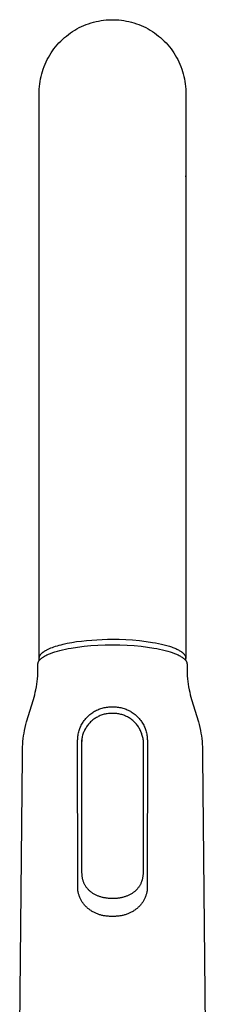
# Model space of a CAD drawing. Units: millimetres. Extents: x -321 to 196, y -423 to 475.
# Drawn here: x 92 to 128, y 287 to 475 of the extents above; entities that cross this region are included whole.
import ezdxf

# ---------------------------------------------------------------- set-up
doc = ezdxf.new("R2010")
doc.units = ezdxf.units.MM
doc.header["$MEASUREMENT"] = 0
doc.layers.add('Default', color=7, linetype='Continuous', true_color=0x000000)

msp = doc.modelspace()

# ---------------------------------------------------------------- linework, layer by layer
at = {"layer": 'Default', "color": 7, "true_color": 0xffffff}
for p, q in [((108.5, 475.12), (108.99, 475.17)), ((108.99, 475.17), (109.48, 475.21)), ((109.48, 475.21), (109.96, 475.22)), ((109.96, 475.22), (110.45, 475.22)), ((110.45, 475.22), (110.94, 475.21)), ((110.94, 475.21), (111.43, 475.17)), ((111.43, 475.17), (111.92, 475.12)), ((102.99, 473.22), (103.41, 473.47)), ((103.41, 473.47), (103.85, 473.7)), ((103.85, 473.7), (104.29, 473.91)), ((104.29, 473.91), (104.73, 474.11)), ((104.73, 474.11), (105.19, 474.3)), ((105.19, 474.3), (105.65, 474.46)), ((105.65, 474.46), (106.11, 474.61)), ((106.11, 474.61), (106.58, 474.75)), ((106.58, 474.75), (107.06, 474.87)), ((107.06, 474.87), (107.54, 474.97)), ((107.54, 474.97), (108.02, 475.05)), ((108.02, 475.05), (108.5, 475.12)), ((111.92, 475.12), (112.4, 475.05)), ((112.4, 475.05), (112.88, 474.97)), ((112.88, 474.97), (113.36, 474.87)), ((113.36, 474.87), (113.84, 474.75)), ((113.84, 474.75), (114.31, 474.61)), ((114.31, 474.61), (114.77, 474.46)), ((114.77, 474.46), (115.23, 474.3)), ((115.23, 474.3), (115.68, 474.11)), ((115.68, 474.11), (116.13, 473.91)), ((116.13, 473.91), (116.57, 473.7)), ((116.57, 473.7), (117, 473.47)), ((117, 473.47), (117.43, 473.22)), ((100.3, 471.12), (100.65, 471.46)), ((100.65, 471.46), (101.01, 471.79)), ((101.01, 471.79), (101.39, 472.1)), ((101.39, 472.1), (101.77, 472.4)), ((101.77, 472.4), (102.17, 472.69)), ((102.17, 472.69), (102.58, 472.97)), ((102.58, 472.97), (102.99, 473.22)), ((117.43, 473.22), (117.84, 472.97)), ((117.84, 472.97), (118.25, 472.69)), ((118.25, 472.69), (118.64, 472.4)), ((118.64, 472.4), (119.03, 472.1)), ((119.03, 472.1), (119.4, 471.79)), ((119.4, 471.79), (119.77, 471.46)), ((119.77, 471.46), (120.12, 471.12)), ((98.73, 469.25), (99.02, 469.65)), ((99.02, 469.65), (99.32, 470.03)), ((99.32, 470.03), (99.63, 470.41)), ((99.63, 470.41), (99.96, 470.77)), ((99.96, 470.77), (100.3, 471.12)), ((120.12, 471.12), (120.46, 470.77)), ((120.46, 470.77), (120.79, 470.41)), ((120.79, 470.41), (121.1, 470.03)), ((121.1, 470.03), (121.4, 469.65)), ((121.4, 469.65), (121.69, 469.25)), ((97.72, 467.58), (97.95, 468.01)), ((97.95, 468.01), (98.2, 468.43)), ((98.2, 468.43), (98.45, 468.85)), ((98.45, 468.85), (98.73, 469.25)), ((121.69, 469.25), (121.96, 468.85)), ((121.96, 468.85), (122.22, 468.43)), ((122.22, 468.43), (122.47, 468.01)), ((122.47, 468.01), (122.7, 467.58)), ((96.8, 465.31), (96.96, 465.78)), ((96.96, 465.78), (97.12, 466.24)), ((97.12, 466.24), (97.31, 466.69)), ((97.31, 466.69), (97.51, 467.14)), ((97.51, 467.14), (97.72, 467.58)), ((122.7, 467.58), (122.91, 467.14)), ((122.91, 467.14), (123.11, 466.69)), ((123.11, 466.69), (123.29, 466.24)), ((123.29, 466.24), (123.46, 465.78)), ((123.46, 465.78), (123.61, 465.31)), ((96.36, 463.41), (96.45, 463.89)), ((96.45, 463.89), (96.55, 464.37)), ((96.55, 464.37), (96.67, 464.84)), ((96.67, 464.84), (96.8, 465.31)), ((123.61, 465.31), (123.75, 464.84)), ((123.75, 464.84), (123.87, 464.37)), ((123.87, 464.37), (123.97, 463.89)), ((123.97, 463.89), (124.05, 463.41)), ((96.19, 461.46), (96.21, 461.95)), ((96.21, 461.95), (96.24, 462.44)), ((96.24, 462.44), (96.3, 462.92)), ((96.3, 462.92), (96.36, 463.41)), ((124.05, 463.41), (124.12, 462.92)), ((124.12, 462.92), (124.17, 462.44)), ((124.17, 462.44), (124.21, 461.95)), ((124.21, 461.95), (124.23, 461.46)), ((96.19, 460.97), (96.19, 461.46)), ((96.21, 460.48), (96.19, 460.97)), ((96.21, 353), (96.21, 460.48)), ((124.23, 460.97), (124.21, 460.48)), ((124.21, 460.48), (124.21, 353)), ((124.23, 461.46), (124.23, 460.97)), ((124.21, 445.13), (124.21, 445.3)), ((105.24, 356.35), (106.23, 356.43)), ((106.23, 356.43), (107.23, 356.5)), ((107.23, 356.5), (108.23, 356.55)), ((108.23, 356.55), (109.23, 356.57)), ((109.23, 356.57), (110.21, 356.58)), ((110.21, 356.58), (111.47, 356.57)), ((111.47, 356.57), (112.76, 356.52)), ((112.76, 356.52), (114.06, 356.44)), ((114.06, 356.44), (115.36, 356.33)), ((97.47, 354.46), (97.57, 354.52)), ((97.57, 354.52), (97.68, 354.58)), ((97.68, 354.58), (97.91, 354.69)), ((97.91, 354.69), (98.16, 354.8)), ((98.16, 354.8), (98.43, 354.92)), ((98.43, 354.92), (98.71, 355.03)), ((98.71, 355.03), (99.01, 355.13)), ((99.01, 355.13), (99.33, 355.24)), ((99.33, 355.24), (99.66, 355.34)), ((99.66, 355.34), (100.02, 355.44)), ((100.02, 355.44), (100.38, 355.54)), ((100.13, 354.44), (100.67, 354.57)), ((100.38, 355.54), (100.76, 355.63)), ((100.67, 354.57), (101.21, 354.69)), ((100.76, 355.63), (101.57, 355.81)), ((101.21, 354.69), (101.75, 354.8)), ((101.57, 355.81), (102.43, 355.97)), ((101.75, 354.8), (102.29, 354.9)), ((102.29, 354.9), (103.52, 355.09)), ((102.43, 355.97), (103.34, 356.12)), ((103.34, 356.12), (104.28, 356.24)), ((103.52, 355.09), (104.76, 355.24)), ((104.28, 356.24), (105.24, 356.35)), ((104.76, 355.24), (106.09, 355.36)), ((106.09, 355.36), (107.43, 355.45)), ((107.43, 355.45), (108.82, 355.5)), ((108.82, 355.5), (110.21, 355.52)), ((110.21, 355.52), (111.6, 355.5)), ((111.6, 355.5), (112.99, 355.45)), ((112.99, 355.45), (114.33, 355.36)), ((114.33, 355.36), (115.66, 355.24)), ((115.36, 356.33), (116.64, 356.18)), ((115.66, 355.24), (116.9, 355.09)), ((116.64, 356.18), (117.87, 355.99)), ((116.9, 355.09), (118.13, 354.9)), ((117.87, 355.99), (118.46, 355.89)), ((118.13, 354.9), (118.67, 354.8)), ((118.46, 355.89), (119.03, 355.77)), ((118.67, 354.8), (119.21, 354.69)), ((119.03, 355.77), (119.58, 355.65)), ((119.21, 354.69), (119.75, 354.57)), ((119.58, 355.65), (120.11, 355.52)), ((119.75, 354.57), (120.29, 354.44)), ((120.11, 355.52), (120.61, 355.39)), ((120.61, 355.39), (121.08, 355.24)), ((121.08, 355.24), (121.52, 355.1)), ((121.52, 355.1), (121.73, 355.02)), ((121.73, 355.02), (121.93, 354.94)), ((121.93, 354.94), (122.12, 354.86)), ((122.12, 354.86), (122.3, 354.78)), ((122.3, 354.78), (122.48, 354.7)), ((122.48, 354.7), (122.65, 354.62)), ((122.65, 354.62), (122.8, 354.54)), ((122.8, 354.54), (122.95, 354.46)), ((96.21, 353.06), (96.22, 353.09)), ((96.21, 353.03), (96.21, 353.06)), ((96.21, 353), (96.21, 353.03)), ((96.21, 352.98), (96.21, 353)), ((96.21, 352.95), (96.21, 352.98)), ((96.21, 352.92), (96.21, 352.95)), ((96.21, 352.52), (96.21, 352.93)), ((96.21, 352.89), (96.21, 352.92)), ((96.21, 352.86), (96.21, 352.89)), ((96.22, 352.83), (96.21, 352.86)), ((96.22, 353.12), (96.23, 353.15)), ((96.22, 353.09), (96.22, 353.12)), ((96.22, 352.8), (96.22, 352.83)), ((96.23, 352.78), (96.22, 352.8)), ((96.23, 353.17), (96.24, 353.2)), ((96.23, 353.15), (96.23, 353.17)), ((96.23, 352.75), (96.23, 352.78)), ((96.24, 352.72), (96.23, 352.75)), ((96.23, 352.55), (96.27, 352.6)), ((96.24, 353.2), (96.25, 353.23)), ((96.25, 352.69), (96.24, 352.72)), ((96.25, 353.23), (96.26, 353.26)), ((96.26, 352.66), (96.25, 352.69)), ((96.26, 353.26), (96.27, 353.29)), ((96.27, 352.63), (96.26, 352.66)), ((96.27, 353.29), (96.28, 353.32)), ((96.27, 352.6), (96.31, 352.64)), ((96.28, 352.6), (96.27, 352.63)), ((96.28, 353.32), (96.29, 353.34)), ((96.29, 353.34), (96.3, 353.37)), ((96.3, 353.37), (96.31, 353.4)), ((96.31, 353.4), (96.33, 353.43)), ((96.31, 352.64), (96.35, 352.69)), ((96.33, 353.43), (96.34, 353.45)), ((96.34, 353.45), (96.36, 353.48)), ((96.35, 352.69), (96.39, 352.73)), ((96.36, 353.48), (96.37, 353.51)), ((96.37, 353.51), (96.39, 353.54)), ((96.39, 353.54), (96.41, 353.57)), ((96.39, 352.73), (96.44, 352.78)), ((96.41, 353.57), (96.42, 353.59)), ((96.42, 353.59), (96.44, 353.62)), ((96.44, 353.62), (96.46, 353.65)), ((96.44, 352.78), (96.48, 352.82)), ((96.46, 353.65), (96.48, 353.67)), ((96.48, 353.67), (96.51, 353.7)), ((96.48, 352.82), (96.53, 352.86)), ((96.51, 353.7), (96.53, 353.73)), ((96.53, 353.73), (96.55, 353.76)), ((96.53, 352.86), (96.57, 352.9)), ((96.55, 353.76), (96.57, 353.78)), ((96.57, 353.78), (96.62, 353.84)), ((96.57, 352.9), (96.63, 352.95)), ((96.62, 353.84), (96.68, 353.89)), ((96.63, 352.95), (96.69, 352.99)), ((96.68, 353.89), (96.73, 353.94)), ((96.69, 352.99), (96.74, 353.04)), ((96.73, 353.94), (96.79, 353.99)), ((96.74, 353.04), (96.8, 353.08)), ((96.79, 353.99), (96.85, 354.05)), ((96.8, 353.08), (96.92, 353.16)), ((96.85, 354.05), (96.92, 354.1)), ((96.92, 354.1), (96.98, 354.15)), ((96.92, 353.16), (97.04, 353.24)), ((96.98, 354.15), (97.05, 354.2)), ((97.04, 353.24), (97.19, 353.33)), ((97.05, 354.2), (97.12, 354.25)), ((97.12, 354.25), (97.2, 354.3)), ((97.19, 353.33), (97.34, 353.41)), ((97.2, 354.3), (97.27, 354.35)), ((97.27, 354.35), (97.37, 354.4)), ((97.34, 353.41), (97.49, 353.49)), ((97.37, 354.4), (97.47, 354.46)), ((97.49, 353.49), (97.64, 353.57)), ((97.64, 353.57), (97.82, 353.65)), ((97.82, 353.65), (98, 353.73)), ((98, 353.73), (98.18, 353.81)), ((98.18, 353.81), (98.36, 353.88)), ((98.36, 353.88), (98.77, 354.03)), ((98.77, 354.03), (99.19, 354.17)), ((99.19, 354.17), (99.66, 354.31)), ((99.66, 354.31), (100.13, 354.44)), ((120.29, 354.44), (120.76, 354.31)), ((120.76, 354.31), (121.22, 354.17)), ((121.22, 354.17), (121.64, 354.03)), ((121.64, 354.03), (122.06, 353.88)), ((122.06, 353.88), (122.24, 353.81)), ((122.24, 353.81), (122.42, 353.73)), ((122.42, 353.73), (122.6, 353.65)), ((122.6, 353.65), (122.78, 353.57)), ((122.78, 353.57), (122.93, 353.49)), ((122.93, 353.49), (123.08, 353.41)), ((122.95, 354.46), (123.09, 354.38)), ((123.08, 353.41), (123.23, 353.33)), ((123.09, 354.38), (123.23, 354.29)), ((123.23, 354.29), (123.35, 354.21)), ((123.23, 353.33), (123.37, 353.24)), ((123.35, 354.21), (123.41, 354.17)), ((123.37, 353.24), (123.5, 353.16)), ((123.41, 354.17), (123.46, 354.13)), ((123.46, 354.13), (123.52, 354.08)), ((123.5, 353.16), (123.62, 353.08)), ((123.52, 354.08), (123.57, 354.04)), ((123.57, 354.04), (123.62, 354)), ((123.62, 354), (123.67, 353.96)), ((123.62, 353.08), (123.68, 353.04)), ((123.67, 353.96), (123.71, 353.91)), ((123.68, 353.04), (123.73, 352.99)), ((123.71, 353.91), (123.76, 353.87)), ((123.73, 352.99), (123.79, 352.95)), ((123.76, 353.87), (123.8, 353.83)), ((123.79, 352.95), (123.85, 352.9)), ((123.8, 353.83), (123.84, 353.79)), ((123.84, 353.79), (123.88, 353.75)), ((123.85, 352.9), (123.89, 352.86)), ((123.88, 353.75), (123.91, 353.7)), ((123.89, 352.86), (123.94, 352.82)), ((123.91, 353.7), (123.94, 353.66)), ((123.94, 353.66), (123.98, 353.62)), ((123.94, 352.82), (123.98, 352.78)), ((123.98, 353.62), (124, 353.58)), ((123.98, 352.78), (124.03, 352.73)), ((124, 353.58), (124.03, 353.53)), ((124.03, 353.53), (124.06, 353.49)), ((124.03, 352.73), (124.07, 352.69)), ((124.06, 353.49), (124.07, 353.47)), ((124.07, 353.47), (124.08, 353.45)), ((124.07, 352.69), (124.11, 352.64)), ((124.08, 353.45), (124.09, 353.43)), ((124.09, 353.43), (124.1, 353.41)), ((124.1, 353.41), (124.11, 353.39)), ((124.11, 353.39), (124.12, 353.37)), ((124.11, 352.64), (124.15, 352.6)), ((124.12, 353.37), (124.13, 353.35)), ((124.13, 353.35), (124.14, 353.33)), ((124.14, 353.33), (124.15, 353.31)), ((124.15, 352.64), (124.14, 352.6)), ((124.15, 353.31), (124.15, 353.29)), ((124.15, 353.29), (124.16, 353.26)), ((124.16, 352.67), (124.15, 352.64)), ((124.15, 352.6), (124.19, 352.55)), ((124.16, 353.26), (124.17, 353.24)), ((124.17, 352.7), (124.16, 352.67)), ((124.17, 353.24), (124.17, 353.22)), ((124.17, 353.22), (124.18, 353.2)), ((124.18, 352.73), (124.17, 352.7)), ((124.18, 353.2), (124.18, 353.18)), ((124.18, 353.18), (124.19, 353.16)), ((124.19, 352.76), (124.18, 352.73)), ((124.19, 353.16), (124.19, 353.14)), ((124.19, 353.14), (124.2, 353.12)), ((124.2, 352.83), (124.19, 352.8)), ((124.19, 352.8), (124.19, 352.76)), ((124.2, 353.12), (124.2, 353.1)), ((124.2, 353.1), (124.2, 353.08)), ((124.2, 353.08), (124.2, 353.06)), ((124.2, 353.06), (124.21, 353.04)), ((124.21, 352.89), (124.2, 352.86)), ((124.2, 352.86), (124.2, 352.83)), ((124.21, 353.04), (124.21, 353.02)), ((124.21, 353.02), (124.21, 353)), ((124.21, 353), (124.21, 352.98)), ((124.21, 352.98), (124.21, 352.96)), ((124.21, 352.96), (124.21, 352.93)), ((124.21, 352.93), (124.21, 352.89)), ((124.21, 352.52), (124.21, 352.93)), ((95.94, 350.13), (95.95, 350.78)), ((95.95, 350.78), (95.96, 351.42)), ((95.96, 351.92), (95.97, 351.95)), ((95.96, 351.9), (95.96, 351.92)), ((95.96, 351.88), (95.96, 351.9)), ((95.96, 351.85), (95.96, 351.88)), ((95.96, 351.83), (95.96, 351.85)), ((95.96, 351.42), (95.96, 351.83)), ((95.97, 351.99), (95.98, 352.01)), ((95.97, 351.97), (95.97, 351.99)), ((95.97, 351.95), (95.97, 351.97)), ((95.98, 352.04), (95.99, 352.06)), ((95.98, 352.01), (95.98, 352.04)), ((95.99, 352.08), (96, 352.1)), ((95.99, 352.06), (95.99, 352.08)), ((96, 352.1), (96.01, 352.13)), ((96.01, 352.15), (96.02, 352.17)), ((96.01, 352.13), (96.01, 352.15)), ((96.02, 352.17), (96.03, 352.19)), ((96.03, 352.19), (96.04, 352.22)), ((96.04, 352.22), (96.05, 352.24)), ((96.05, 352.24), (96.06, 352.26)), ((96.06, 352.26), (96.07, 352.29)), ((96.07, 352.29), (96.08, 352.31)), ((96.08, 352.31), (96.09, 352.33)), ((96.09, 352.33), (96.1, 352.36)), ((96.1, 352.36), (96.12, 352.38)), ((96.12, 352.38), (96.13, 352.4)), ((96.13, 352.4), (96.14, 352.42)), ((96.14, 352.42), (96.17, 352.47)), ((96.17, 352.47), (96.2, 352.51)), ((96.2, 352.51), (96.23, 352.55)), ((124.19, 352.55), (124.22, 352.51)), ((124.22, 352.51), (124.25, 352.47)), ((124.25, 352.47), (124.27, 352.42)), ((124.27, 352.42), (124.29, 352.4)), ((124.29, 352.4), (124.3, 352.38)), ((124.3, 352.38), (124.31, 352.36)), ((124.31, 352.36), (124.33, 352.33)), ((124.33, 352.33), (124.34, 352.31)), ((124.34, 352.31), (124.35, 352.29)), ((124.35, 352.29), (124.36, 352.26)), ((124.36, 352.26), (124.37, 352.24)), ((124.37, 352.24), (124.38, 352.22)), ((124.38, 352.22), (124.39, 352.19)), ((124.39, 352.19), (124.4, 352.17)), ((124.4, 352.17), (124.41, 352.15)), ((124.41, 352.15), (124.41, 352.13)), ((124.41, 352.13), (124.42, 352.1)), ((124.42, 352.1), (124.43, 352.08)), ((124.43, 352.08), (124.43, 352.06)), ((124.43, 352.06), (124.44, 352.04)), ((124.44, 352.04), (124.44, 352.01)), ((124.44, 352.01), (124.45, 351.99)), ((124.45, 351.99), (124.45, 351.97)), ((124.45, 351.97), (124.45, 351.95)), ((124.45, 351.95), (124.45, 351.92)), ((124.45, 351.92), (124.46, 351.9)), ((124.46, 351.9), (124.46, 351.88)), ((124.46, 351.88), (124.46, 351.85)), ((124.46, 351.85), (124.46, 351.83)), ((124.46, 351.83), (124.46, 351.42)), ((124.46, 351.42), (124.46, 350.78)), ((124.46, 350.78), (124.48, 350.13)), ((95.82, 348.5), (95.87, 349.02)), ((95.87, 349.02), (95.91, 349.58)), ((95.91, 349.58), (95.94, 350.13)), ((124.48, 350.13), (124.51, 349.58)), ((124.51, 349.58), (124.55, 349.02)), ((124.55, 349.02), (124.6, 348.5)), ((95.55, 346.9), (95.66, 347.44)), ((95.66, 347.44), (95.75, 347.99)), ((95.75, 347.99), (95.82, 348.5)), ((124.6, 348.5), (124.67, 347.99)), ((124.67, 347.99), (124.76, 347.44)), ((124.76, 347.44), (124.87, 346.9)), ((93.79, 340.78), (95.09, 345.05)), ((95.09, 345.05), (95.34, 345.97)), ((95.34, 345.97), (95.45, 346.43)), ((95.45, 346.43), (95.55, 346.9)), ((124.87, 346.9), (124.97, 346.43)), ((124.97, 346.43), (125.08, 345.97)), ((125.08, 345.97), (125.33, 345.05)), ((125.33, 345.05), (126.63, 340.78)), ((107.38, 343.09), (107.59, 343.17)), ((107.59, 343.17), (107.79, 343.25)), ((107.79, 343.25), (108, 343.32)), ((108, 343.32), (108.21, 343.39)), ((108.21, 343.39), (108.43, 343.45)), ((108.43, 343.45), (108.64, 343.5)), ((108.64, 343.5), (108.86, 343.54)), ((108.86, 343.54), (109.08, 343.57)), ((109.08, 343.57), (109.29, 343.6)), ((109.29, 343.6), (109.51, 343.62)), ((109.51, 343.62), (109.73, 343.63)), ((109.73, 343.63), (109.95, 343.64)), ((109.95, 343.64), (110.46, 343.64)), ((110.46, 343.64), (110.68, 343.63)), ((110.68, 343.63), (110.9, 343.62)), ((110.9, 343.62), (111.12, 343.6)), ((111.12, 343.6), (111.34, 343.57)), ((111.34, 343.57), (111.56, 343.54)), ((111.56, 343.54), (111.78, 343.5)), ((111.78, 343.5), (111.99, 343.45)), ((111.99, 343.45), (112.21, 343.39)), ((112.21, 343.39), (112.42, 343.32)), ((112.42, 343.32), (112.63, 343.25)), ((112.63, 343.25), (112.83, 343.17)), ((112.83, 343.17), (113.03, 343.09)), ((104.96, 341.22), (105.1, 341.39)), ((105.1, 341.39), (105.25, 341.55)), ((105.25, 341.55), (105.4, 341.71)), ((105.4, 341.71), (105.56, 341.87)), ((105.56, 341.87), (105.72, 342.02)), ((105.72, 342.02), (105.89, 342.16)), ((105.89, 342.16), (106.06, 342.3)), ((106.06, 342.3), (106.24, 342.43)), ((106.24, 342.43), (106.42, 342.56)), ((106.42, 342.56), (106.6, 342.68)), ((106.6, 342.68), (106.79, 342.79)), ((106.81, 341.38), (106.64, 341.27)), ((106.79, 342.79), (106.99, 342.9)), ((106.97, 341.49), (106.81, 341.38)), ((107.15, 341.6), (106.97, 341.49)), ((106.99, 342.9), (107.18, 342.99)), ((107.32, 341.69), (107.15, 341.6)), ((107.18, 342.99), (107.38, 343.09)), ((107.5, 341.79), (107.32, 341.69)), ((107.68, 341.87), (107.5, 341.79)), ((107.87, 341.95), (107.68, 341.87)), ((108.05, 342.03), (107.87, 341.95)), ((108.24, 342.09), (108.05, 342.03)), ((108.43, 342.15), (108.24, 342.09)), ((108.63, 342.21), (108.43, 342.15)), ((108.82, 342.25), (108.63, 342.21)), ((109.02, 342.29), (108.82, 342.25)), ((109.22, 342.33), (109.02, 342.29)), ((109.42, 342.35), (109.22, 342.33)), ((109.62, 342.37), (109.42, 342.35)), ((109.82, 342.39), (109.62, 342.37)), ((110.02, 342.39), (109.82, 342.39)), ((110.22, 342.39), (110.02, 342.39)), ((110.42, 342.39), (110.22, 342.39)), ((110.62, 342.38), (110.42, 342.39)), ((110.81, 342.37), (110.62, 342.38)), ((111.01, 342.35), (110.81, 342.37)), ((111.2, 342.32), (111.01, 342.35)), ((111.4, 342.29), (111.2, 342.32)), ((111.59, 342.25), (111.4, 342.29)), ((111.78, 342.2), (111.59, 342.25)), ((111.97, 342.15), (111.78, 342.2)), ((112.16, 342.09), (111.97, 342.15)), ((112.35, 342.03), (112.16, 342.09)), ((112.53, 341.96), (112.35, 342.03)), ((112.72, 341.88), (112.53, 341.96)), ((112.89, 341.8), (112.72, 341.88)), ((113.07, 341.71), (112.89, 341.8)), ((113.03, 343.09), (113.23, 342.99)), ((113.25, 341.61), (113.07, 341.71)), ((113.23, 342.99), (113.43, 342.9)), ((113.42, 341.51), (113.25, 341.61)), ((113.59, 341.4), (113.42, 341.51)), ((113.43, 342.9), (113.62, 342.79)), ((113.75, 341.28), (113.59, 341.4)), ((113.62, 342.79), (113.81, 342.68)), ((113.91, 341.15), (113.75, 341.28)), ((113.81, 342.68), (114, 342.56)), ((114, 342.56), (114.18, 342.43)), ((114.18, 342.43), (114.36, 342.3)), ((114.36, 342.3), (114.53, 342.16)), ((114.53, 342.16), (114.7, 342.02)), ((114.7, 342.02), (114.86, 341.87)), ((114.86, 341.87), (115.02, 341.71)), ((115.02, 341.71), (115.17, 341.55)), ((115.17, 341.55), (115.32, 341.39)), ((115.32, 341.39), (115.46, 341.22)), ((93.4, 339.14), (93.52, 339.69)), ((93.52, 339.69), (93.65, 340.23)), ((93.65, 340.23), (93.79, 340.78)), ((103.89, 339.29), (103.97, 339.5)), ((103.97, 339.5), (104.05, 339.7)), ((104.05, 339.7), (104.14, 339.9)), ((104.14, 339.9), (104.24, 340.1)), ((104.24, 340.1), (104.34, 340.3)), ((104.34, 340.3), (104.45, 340.49)), ((104.45, 340.49), (104.57, 340.68)), ((104.57, 340.68), (104.69, 340.86)), ((104.69, 340.86), (104.82, 341.04)), ((104.82, 341.04), (104.96, 341.22)), ((105.04, 339.48), (104.94, 339.3)), ((105.15, 339.65), (105.04, 339.48)), ((105.26, 339.82), (105.15, 339.65)), ((105.37, 339.99), (105.26, 339.82)), ((105.49, 340.15), (105.37, 339.99)), ((105.62, 340.3), (105.49, 340.15)), ((105.75, 340.46), (105.62, 340.3)), ((105.89, 340.6), (105.75, 340.46)), ((106.03, 340.75), (105.89, 340.6)), ((106.17, 340.88), (106.03, 340.75)), ((106.32, 341.02), (106.17, 340.88)), ((106.48, 341.14), (106.32, 341.02)), ((106.64, 341.27), (106.48, 341.14)), ((114.07, 341.03), (113.91, 341.15)), ((114.22, 340.89), (114.07, 341.03)), ((114.37, 340.75), (114.22, 340.89)), ((114.51, 340.61), (114.37, 340.75)), ((114.65, 340.46), (114.51, 340.61)), ((114.78, 340.31), (114.65, 340.46)), ((114.91, 340.15), (114.78, 340.31)), ((115.03, 339.99), (114.91, 340.15)), ((115.15, 339.82), (115.03, 339.99)), ((115.26, 339.65), (115.15, 339.82)), ((115.36, 339.48), (115.26, 339.65)), ((115.46, 339.3), (115.36, 339.48)), ((115.46, 341.22), (115.6, 341.04)), ((115.6, 341.04), (115.73, 340.86)), ((115.73, 340.86), (115.85, 340.68)), ((115.85, 340.68), (115.97, 340.49)), ((115.97, 340.49), (116.08, 340.3)), ((116.08, 340.3), (116.18, 340.1)), ((116.18, 340.1), (116.28, 339.9)), ((116.28, 339.9), (116.37, 339.7)), ((116.37, 339.7), (116.45, 339.5)), ((116.45, 339.5), (116.53, 339.29)), ((126.63, 340.78), (126.77, 340.23)), ((126.77, 340.23), (126.9, 339.69)), ((126.9, 339.69), (127.02, 339.14)), ((93.09, 337.03), (93.14, 337.55)), ((93.14, 337.55), (93.21, 338.07)), ((93.21, 338.07), (93.29, 338.58)), ((93.29, 338.58), (93.4, 339.14)), ((103.55, 337.47), (103.56, 337.66)), ((103.56, 337.66), (103.57, 337.84)), ((103.57, 337.84), (103.59, 338.03)), ((103.59, 338.03), (103.62, 338.22)), ((103.62, 338.22), (103.66, 338.43)), ((103.66, 338.43), (103.71, 338.65)), ((103.71, 338.65), (103.76, 338.87)), ((103.76, 338.87), (103.82, 339.08)), ((103.82, 339.08), (103.89, 339.29)), ((104.36, 337.6), (104.33, 337.4)), ((104.4, 337.8), (104.36, 337.6)), ((104.44, 337.99), (104.4, 337.8)), ((104.49, 338.19), (104.44, 337.99)), ((104.55, 338.38), (104.49, 338.19)), ((104.62, 338.57), (104.55, 338.38)), ((104.69, 338.76), (104.62, 338.57)), ((104.77, 338.94), (104.69, 338.76)), ((104.85, 339.12), (104.77, 338.94)), ((104.94, 339.3), (104.85, 339.12)), ((115.55, 339.12), (115.46, 339.3)), ((115.64, 338.94), (115.55, 339.12)), ((115.71, 338.75), (115.64, 338.94)), ((115.79, 338.56), (115.71, 338.75)), ((115.85, 338.37), (115.79, 338.56)), ((115.91, 338.18), (115.85, 338.37)), ((115.97, 337.98), (115.91, 338.18)), ((116.01, 337.78), (115.97, 337.98)), ((116.05, 337.59), (116.01, 337.78)), ((116.09, 337.39), (116.05, 337.59)), ((116.53, 339.29), (116.6, 339.08)), ((116.6, 339.08), (116.66, 338.87)), ((116.66, 338.87), (116.71, 338.65)), ((116.71, 338.65), (116.76, 338.43)), ((116.76, 338.43), (116.8, 338.22)), ((116.8, 338.22), (116.83, 338.03)), ((116.83, 338.03), (116.85, 337.84)), ((116.85, 337.84), (116.86, 337.66)), ((116.86, 337.66), (116.87, 337.47)), ((127.02, 339.14), (127.12, 338.58)), ((127.12, 338.58), (127.21, 338.07)), ((127.21, 338.07), (127.27, 337.55)), ((127.27, 337.55), (127.33, 337.03)), ((92.99, 335.45), (93.01, 335.98)), ((93.01, 335.98), (93.04, 336.51)), ((93.04, 336.51), (93.09, 337.03)), ((103.54, 337.28), (103.55, 337.47)), ((103.55, 309.24), (103.54, 337.28)), ((104.35, 337.4), (104.27, 336.49)), ((104.28, 337), (104.27, 336.8)), ((104.27, 336.8), (104.27, 336.6)), ((104.27, 336.6), (104.27, 336.4)), ((104.27, 336.4), (104.27, 327.8)), ((104.3, 337.2), (104.28, 337)), ((104.33, 337.4), (104.3, 337.2)), ((116.11, 337.18), (116.09, 337.39)), ((116.13, 336.98), (116.11, 337.18)), ((116.14, 336.78), (116.13, 336.98)), ((116.15, 336.58), (116.14, 336.78)), ((116.15, 336.38), (116.15, 336.58)), ((116.15, 327.8), (116.15, 336.38)), ((116.87, 337.47), (116.88, 337.28)), ((116.88, 337.28), (116.87, 309.24)), ((127.33, 337.03), (127.37, 336.51)), ((127.37, 336.51), (127.41, 335.98)), ((127.41, 335.98), (127.43, 335.45)), ((92.47, 278.6), (92.97, 334.1)), ((92.97, 334.1), (92.99, 335.45)), ((127.43, 335.45), (127.45, 334.1)), ((127.45, 334.1), (127.95, 278.6)), ((104.27, 327.8), (104.27, 319.82)), ((116.14, 319.82), (116.15, 327.8)), ((104.27, 319.82), (104.29, 312)), ((116.13, 312), (116.14, 319.82)), ((104.29, 312), (104.32, 311.54)), ((104.32, 311.54), (104.33, 311.39)), ((104.33, 311.39), (104.34, 311.27)), ((104.34, 311.27), (104.36, 311.15)), ((104.36, 311.15), (104.38, 311.03)), ((116.04, 311.03), (116.06, 311.17)), ((116.06, 311.17), (116.08, 311.31)), ((116.08, 311.31), (116.09, 311.44)), ((116.09, 311.44), (116.11, 311.58)), ((116.11, 311.58), (116.12, 311.72)), ((116.12, 311.72), (116.13, 312)), ((103.55, 309.1), (103.55, 309.24)), ((104.38, 311.03), (104.4, 310.92)), ((104.4, 310.92), (104.43, 310.79)), ((104.43, 310.79), (104.46, 310.66)), ((104.46, 310.66), (104.49, 310.55)), ((104.49, 310.55), (104.52, 310.43)), ((104.52, 310.43), (104.56, 310.31)), ((104.56, 310.31), (104.6, 310.19)), ((104.6, 310.19), (104.65, 310.08)), ((104.65, 310.08), (104.69, 309.97)), ((104.69, 309.97), (104.74, 309.86)), ((104.74, 309.86), (104.8, 309.75)), ((104.8, 309.75), (104.85, 309.64)), ((104.85, 309.64), (104.91, 309.53)), ((104.91, 309.53), (104.98, 309.42)), ((104.98, 309.42), (105.05, 309.31)), ((105.05, 309.31), (105.12, 309.2)), ((115.28, 309.18), (115.35, 309.28)), ((115.35, 309.28), (115.42, 309.38)), ((115.42, 309.38), (115.48, 309.49)), ((115.48, 309.49), (115.55, 309.6)), ((115.55, 309.6), (115.61, 309.71)), ((115.61, 309.71), (115.66, 309.83)), ((115.66, 309.83), (115.72, 309.95)), ((115.72, 309.95), (115.77, 310.06)), ((115.77, 310.06), (115.81, 310.18)), ((115.81, 310.18), (115.85, 310.29)), ((115.85, 310.29), (115.89, 310.41)), ((115.89, 310.41), (115.93, 310.53)), ((115.93, 310.53), (115.96, 310.65)), ((115.96, 310.65), (115.99, 310.77)), ((115.99, 310.77), (116.01, 310.89)), ((116.01, 310.89), (116.04, 311.03)), ((116.87, 309.24), (116.87, 309.1)), ((103.55, 308.95), (103.55, 309.1)), ((103.56, 308.81), (103.55, 308.95)), ((103.57, 308.66), (103.56, 308.81)), ((103.59, 308.52), (103.57, 308.66)), ((103.61, 308.38), (103.59, 308.52)), ((103.64, 308.24), (103.61, 308.38)), ((103.66, 308.09), (103.64, 308.24)), ((103.69, 307.96), (103.66, 308.09)), ((103.73, 307.82), (103.69, 307.96)), ((103.77, 307.69), (103.73, 307.82)), ((103.81, 307.55), (103.77, 307.69)), ((103.85, 307.42), (103.81, 307.55)), ((103.9, 307.29), (103.85, 307.42)), ((105.12, 309.2), (105.19, 309.1)), ((105.19, 309.1), (105.27, 308.99)), ((105.27, 308.99), (105.35, 308.89)), ((105.35, 308.89), (105.44, 308.79)), ((105.44, 308.79), (105.53, 308.7)), ((105.53, 308.7), (105.61, 308.61)), ((105.61, 308.61), (105.7, 308.53)), ((105.7, 308.53), (105.78, 308.45)), ((105.78, 308.45), (105.87, 308.37)), ((105.87, 308.37), (105.98, 308.29)), ((105.98, 308.29), (106.08, 308.21)), ((106.08, 308.21), (106.19, 308.13)), ((106.19, 308.13), (106.3, 308.05)), ((106.3, 308.05), (106.41, 307.98)), ((106.41, 307.98), (106.53, 307.9)), ((106.53, 307.9), (106.64, 307.83)), ((106.64, 307.83), (106.76, 307.77)), ((106.76, 307.77), (106.89, 307.7)), ((106.89, 307.7), (107.01, 307.64)), ((107.01, 307.64), (107.14, 307.58)), ((107.14, 307.58), (107.27, 307.53)), ((107.27, 307.53), (107.4, 307.47)), ((107.4, 307.47), (107.53, 307.42)), ((107.53, 307.42), (107.66, 307.38)), ((107.66, 307.38), (107.79, 307.33)), ((107.79, 307.33), (107.93, 307.29)), ((112.49, 307.29), (112.63, 307.33)), ((112.63, 307.33), (112.76, 307.38)), ((112.76, 307.38), (112.89, 307.43)), ((112.89, 307.43), (113.03, 307.48)), ((113.03, 307.48), (113.16, 307.53)), ((113.16, 307.53), (113.28, 307.58)), ((113.28, 307.58), (113.41, 307.64)), ((113.41, 307.64), (113.53, 307.7)), ((113.53, 307.7), (113.66, 307.77)), ((113.66, 307.77), (113.78, 307.83)), ((113.78, 307.83), (113.89, 307.9)), ((113.89, 307.9), (114.01, 307.98)), ((114.01, 307.98), (114.12, 308.05)), ((114.12, 308.05), (114.23, 308.13)), ((114.23, 308.13), (114.34, 308.21)), ((114.34, 308.21), (114.44, 308.29)), ((114.44, 308.29), (114.55, 308.37)), ((114.55, 308.37), (114.65, 308.46)), ((114.65, 308.46), (114.74, 308.55)), ((114.74, 308.55), (114.84, 308.64)), ((114.84, 308.64), (114.93, 308.74)), ((114.93, 308.74), (115, 308.82)), ((115, 308.82), (115.07, 308.9)), ((115.07, 308.9), (115.14, 308.99)), ((115.14, 308.99), (115.21, 309.08)), ((115.21, 309.08), (115.28, 309.18)), ((116.57, 307.42), (116.52, 307.29)), ((116.61, 307.55), (116.57, 307.42)), ((116.65, 307.69), (116.61, 307.55)), ((116.69, 307.82), (116.65, 307.69)), ((116.73, 307.96), (116.69, 307.82)), ((116.76, 308.09), (116.73, 307.96)), ((116.78, 308.24), (116.76, 308.09)), ((116.81, 308.38), (116.78, 308.24)), ((116.83, 308.52), (116.81, 308.38)), ((116.84, 308.66), (116.83, 308.52)), ((116.86, 308.81), (116.84, 308.66)), ((116.87, 308.95), (116.86, 308.81)), ((116.87, 309.1), (116.87, 308.95)), ((103.95, 307.16), (103.9, 307.29)), ((104.01, 307.03), (103.95, 307.16)), ((104.07, 306.89), (104.01, 307.03)), ((104.13, 306.76), (104.07, 306.89)), ((104.2, 306.63), (104.13, 306.76)), ((104.27, 306.51), (104.2, 306.63)), ((104.35, 306.38), (104.27, 306.51)), ((104.43, 306.26), (104.35, 306.38)), ((104.51, 306.14), (104.43, 306.26)), ((104.59, 306.02), (104.51, 306.14)), ((104.68, 305.9), (104.59, 306.02)), ((104.77, 305.78), (104.68, 305.9)), ((104.87, 305.67), (104.77, 305.78)), ((104.97, 305.56), (104.87, 305.67)), ((105.07, 305.46), (104.97, 305.56)), ((105.17, 305.35), (105.07, 305.46)), ((107.93, 307.29), (108.07, 307.25)), ((108.07, 307.25), (108.21, 307.22)), ((108.21, 307.22), (108.35, 307.18)), ((108.35, 307.18), (108.49, 307.15)), ((108.49, 307.15), (108.63, 307.13)), ((108.63, 307.13), (108.78, 307.1)), ((108.78, 307.1), (108.92, 307.08)), ((108.92, 307.08), (109.07, 307.06)), ((109.07, 307.06), (109.22, 307.04)), ((109.22, 307.04), (109.38, 307.03)), ((109.38, 307.03), (109.53, 307.02)), ((109.53, 307.02), (109.71, 307.01)), ((109.71, 307.01), (109.89, 307)), ((109.89, 307), (110.21, 307)), ((110.21, 307), (110.53, 307)), ((110.53, 307), (110.86, 307.01)), ((110.86, 307.01), (111.01, 307.02)), ((111.01, 307.02), (111.15, 307.03)), ((111.15, 307.03), (111.3, 307.05)), ((111.3, 307.05), (111.44, 307.07)), ((111.44, 307.07), (111.6, 307.09)), ((111.6, 307.09), (111.76, 307.12)), ((111.76, 307.12), (111.92, 307.15)), ((111.92, 307.15), (112.07, 307.18)), ((112.07, 307.18), (112.21, 307.22)), ((112.21, 307.22), (112.35, 307.25)), ((112.35, 307.25), (112.49, 307.29)), ((115.35, 305.46), (115.25, 305.35)), ((115.45, 305.56), (115.35, 305.46)), ((115.55, 305.67), (115.45, 305.56)), ((115.64, 305.78), (115.55, 305.67)), ((115.74, 305.9), (115.64, 305.78)), ((115.82, 306.02), (115.74, 305.9)), ((115.91, 306.14), (115.82, 306.02)), ((115.99, 306.26), (115.91, 306.14)), ((116.07, 306.38), (115.99, 306.26)), ((116.15, 306.51), (116.07, 306.38)), ((116.22, 306.63), (116.15, 306.51)), ((116.29, 306.76), (116.22, 306.63)), ((116.35, 306.89), (116.29, 306.76)), ((116.41, 307.03), (116.35, 306.89)), ((116.47, 307.16), (116.41, 307.03)), ((116.52, 307.29), (116.47, 307.16)), ((105.28, 305.25), (105.17, 305.35)), ((105.38, 305.15), (105.28, 305.25)), ((105.5, 305.05), (105.38, 305.15)), ((105.61, 304.96), (105.5, 305.05)), ((105.73, 304.87), (105.61, 304.96)), ((105.85, 304.78), (105.73, 304.87)), ((105.97, 304.69), (105.85, 304.78)), ((106.1, 304.61), (105.97, 304.69)), ((106.22, 304.53), (106.1, 304.61)), ((106.35, 304.45), (106.22, 304.53)), ((106.48, 304.38), (106.35, 304.45)), ((106.62, 304.3), (106.48, 304.38)), ((106.75, 304.23), (106.62, 304.3)), ((106.89, 304.17), (106.75, 304.23)), ((107.03, 304.11), (106.89, 304.17)), ((107.17, 304.05), (107.03, 304.11)), ((107.31, 303.99), (107.17, 304.05)), ((107.45, 303.94), (107.31, 303.99)), ((107.6, 303.88), (107.45, 303.94)), ((107.75, 303.84), (107.6, 303.88)), ((107.9, 303.79), (107.75, 303.84)), ((108.05, 303.75), (107.9, 303.79)), ((108.2, 303.71), (108.05, 303.75)), ((108.36, 303.68), (108.2, 303.71)), ((108.51, 303.65), (108.36, 303.68)), ((108.66, 303.62), (108.51, 303.65)), ((108.82, 303.59), (108.66, 303.62)), ((108.98, 303.57), (108.82, 303.59)), ((109.14, 303.55), (108.98, 303.57)), ((111.42, 303.57), (111.26, 303.55)), ((111.58, 303.59), (111.42, 303.57)), ((111.73, 303.62), (111.58, 303.59)), ((111.89, 303.64), (111.73, 303.62)), ((112.05, 303.68), (111.89, 303.64)), ((112.2, 303.71), (112.05, 303.68)), ((112.36, 303.75), (112.2, 303.71)), ((112.51, 303.79), (112.36, 303.75)), ((112.66, 303.84), (112.51, 303.79)), ((112.81, 303.88), (112.66, 303.84)), ((112.96, 303.94), (112.81, 303.88)), ((113.11, 303.99), (112.96, 303.94)), ((113.25, 304.05), (113.11, 303.99)), ((113.39, 304.11), (113.25, 304.05)), ((113.53, 304.17), (113.39, 304.11)), ((113.67, 304.23), (113.53, 304.17)), ((113.8, 304.3), (113.67, 304.23)), ((113.94, 304.38), (113.8, 304.3)), ((114.07, 304.45), (113.94, 304.38)), ((114.2, 304.53), (114.07, 304.45)), ((114.32, 304.61), (114.2, 304.53)), ((114.45, 304.69), (114.32, 304.61)), ((114.57, 304.78), (114.45, 304.69)), ((114.69, 304.87), (114.57, 304.78)), ((114.81, 304.96), (114.69, 304.87)), ((114.92, 305.05), (114.81, 304.96)), ((115.03, 305.15), (114.92, 305.05)), ((115.14, 305.25), (115.03, 305.15)), ((115.25, 305.35), (115.14, 305.25)), ((109.31, 303.54), (109.14, 303.55)), ((109.47, 303.53), (109.31, 303.54)), ((109.63, 303.52), (109.47, 303.53)), ((109.79, 303.51), (109.63, 303.52)), ((109.95, 303.51), (109.79, 303.51)), ((110.46, 303.51), (109.95, 303.51)), ((110.62, 303.51), (110.46, 303.51)), ((110.78, 303.52), (110.62, 303.51)), ((110.94, 303.53), (110.78, 303.52)), ((111.1, 303.54), (110.94, 303.53)), ((111.26, 303.55), (111.1, 303.54))]:
    msp.add_line(p, q, dxfattribs=at)

doc.saveas('drawing.dxf')
